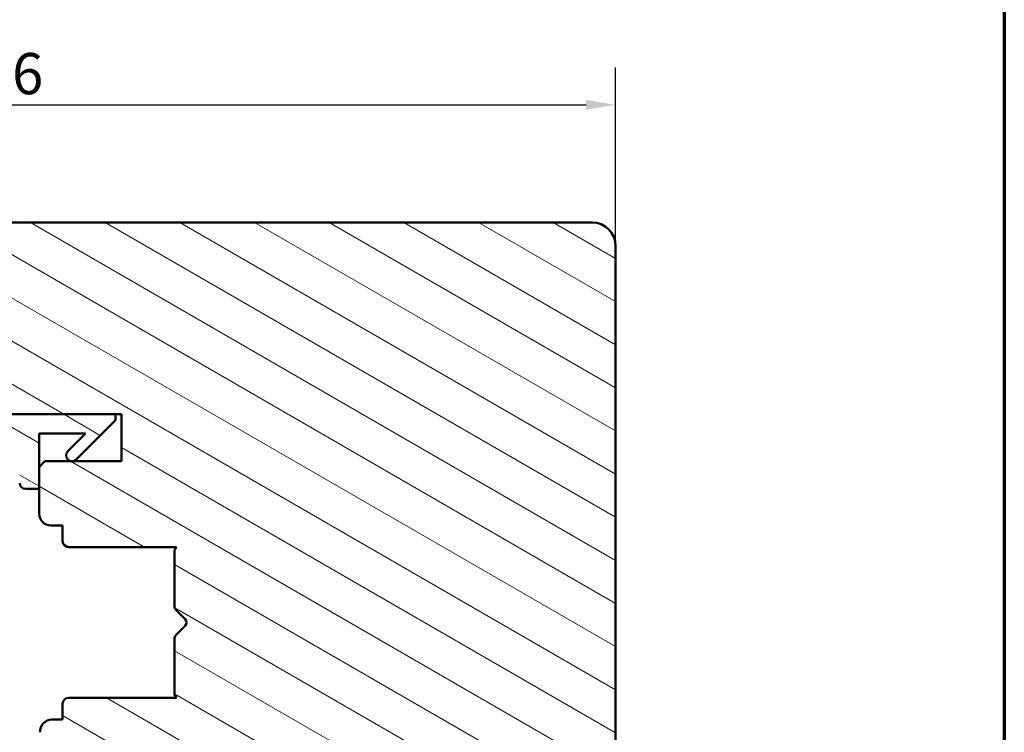
# Model space of a CAD drawing. Units: millimetres. Extents: x 13 to 821, y -287 to 287.
# Drawn here: x 737 to 821, y 127 to 188 of the extents above; entities that cross this region are included whole.
import ezdxf

# ---------------------------------------------------------------- set-up
doc = ezdxf.new("R2010")
doc.units = ezdxf.units.MM
for name, color, linetype, lineweight in [('Border (ISO)', 8, 'Continuous', 70), ('Dimension (ISO)', 3, 'Continuous', 25), ('Hatch (ISO)', 8, 'Continuous', 18), ('Visible (ISO)', 7, 'Continuous', 50)]:
    doc.layers.add(name, color=color, linetype=linetype, lineweight=lineweight)
doc.styles.add('Note Text (ISO)', font='tahoma.ttf')
doc.dimstyles.new('Default (ISO)', dxfattribs={"dimtxt": 3.5, "dimasz": 2.5, "dimexe": 3.175, "dimexo": 0, "dimgap": 0.762, "dimtad": 1, "dimrnd": 1e-08, "dimtxsty": 'Note Text (ISO)', "dimcen": 0.09, "dimdle": 10, "dimclrd": 256, "dimclre": 256, "dimclrt": 256, "dimazin": 2, "dimtfac": 1.001485705375671, "dimtmove": 0, "dimatfit": 3, "dimfxl": 1, "dimtolj": 1, "dimtzin": 0, "dimlwd": -1, "dimlwe": -1, "dimarcsym": 0})
pattern_1 = [(150.00024553567, (620.5727460372877, 4.840562741748045e-07), (-1.587488216702059, -2.749637460072167), [])]

# ---------------------------------------------------------------- blocks, each defined once
blk = doc.blocks.new('Borders LEIAB A4 Border')
at = {"layer": 'Border (ISO)'}
blk.add_line((200, 287), (200, 10), dxfattribs=at)
blk = doc.blocks.new('*D35')
at = {"layer": 'Defpoints', "color": 0, "transparency": 16777216}
for p in [(787.5301615843, 180.6316136215959), (787.5301615843, 168.631613621596), (681.5301615843, 146.6316136215958)]:
    blk.add_point(p, dxfattribs=at)
at = {"layer": 'Dimension (ISO)', "transparency": 16777216}
for p, q in [((681.5301615843, 146.6316136215958), (681.5301615843, 183.8066136215959)), ((787.5301615843, 168.631613621596), (787.5301615843, 183.8066136215959)), ((684.0301615843, 180.6316136215959), (785.0301615843, 180.6316136215959))]:
    blk.add_line(p, q, dxfattribs=at)
for points in [[(684.0301615843, 181.0482802882625), (684.0301615843, 180.2149469549292), (681.5301615843, 180.6316136215959)], [(785.0301615843, 181.0482802882625), (785.0301615843, 180.2149469549292), (787.5301615843, 180.6316136215959)]]:
    blk.add_solid(points, dxfattribs=at)
at = {"layer": 'Dimension (ISO)', "transparency": 16777216, "insert": (730.9326128939038, 185.0369984436241), "char_height": 3.5, "attachment_point": 1, "style": 'Note Text (ISO)'}
blk.add_mtext('\\A1;106', dxfattribs=at)

msp = doc.modelspace()

# ---------------------------------------------------------------- hatches: boundary and pattern name
at = {"layer": 'Hatch (ISO)'}
h = msp.add_hatch(dxfattribs=at)
h.set_pattern_fill('ANSI31', color=256, scale=25.4, angle=105.00024553567, style=0)
h.set_pattern_definition(pattern_1)
edge = h.paths.add_edge_path()
edge.add_line((768.8241120640942, 95.49244052063588), (770.5301615842999, 107.631613621596))
edge.add_line((770.5301615843, 107.631613621596), (770.5301615843, 116.631613621596))
edge.add_ellipse((771.5301615843, 116.631613621596), major_axis=(1.226379600232675e-15, 0.9999999999999942), ratio=1, start_angle=0, end_angle=90.00000000000011, ccw=False)
edge.add_line((771.5301615843, 117.631613621596), (779.5301615842991, 117.6316136215959))
edge.add_line((779.5301615842991, 117.6316136215959), (786.5301615843, 117.6316136215959))
edge.add_ellipse((786.5301615843, 118.6316136215959), major_axis=(0.9999999999999698, -2.91207330939397e-14), ratio=1, start_angle=269.9999999999976, end_angle=360.0000000000042)
edge.add_line((787.5301615843, 118.631613621596), (787.5301615843, 168.631613621596))
edge.add_ellipse((785.5301615843, 168.6316136215959), major_axis=(-1.710577141878969e-15, 2.000000000000003), ratio=1, start_angle=270.0000000000005, end_angle=359.9999999999997)
edge.add_line((785.5301615843, 170.6316136215959), (720.5301615843, 170.631613621596))
edge.add_ellipse((720.5301615843, 168.631613621596), major_axis=(-2.000000000000015, -6.429024996535871e-15), ratio=1, start_angle=269.9999999999997, end_angle=359.9999999999993)
edge.add_line((718.5301615843, 168.631613621596), (718.5301615843, 155.631613621596))
edge.add_ellipse((719.5301615843001, 155.631613621596), major_axis=(-3.446825649482991e-15, -0.9999999999999964), ratio=1, start_angle=269.9999999999997, end_angle=360.0000000000002)
edge.add_line((719.5301615843001, 154.631613621596), (720.5301615842985, 154.631613621596))
edge.add_line((720.5301615842984, 154.631613621596), (720.6837269595835, 154.631613621596))
edge.add_line((720.6837269595835, 154.631613621596), (735.7301615843, 154.6316136215959))
edge.add_ellipse((735.7301615843, 154.3316136215959), major_axis=(0.299999999999998, -3.679138800698023e-16), ratio=1, start_angle=0, end_angle=90.00000000000011, ccw=False)
edge.add_line((736.0301615843, 154.3316136215959), (745.0301615842982, 154.3316136215959))
edge.add_line((745.0301615842982, 154.3316136215959), (745.5301615843001, 154.331613621596))
edge.add_line((745.5301615843001, 154.331613621596), (745.5301615843, 150.331613621596))
edge.add_line((745.5301615843, 150.331613621596), (739.0301615843, 150.3316136215959))
edge.add_line((739.0301615843, 150.3316136215959), (738.5301615843, 149.8316136215959))
edge.add_line((738.5301615843001, 149.831613621596), (738.5301615843001, 147.9816136216008))
edge.add_line((738.5301615843001, 147.9816136216008), (738.5301615843001, 145.881613621596))
edge.add_ellipse((739.5301615843, 145.881613621596), major_axis=(7.655404596768575e-15, -0.9999999999999964), ratio=1, start_angle=269.9999999999995, end_angle=359.9999999999991)
edge.add_line((739.5301615843, 144.881613621596), (740.5301615843, 144.881613621596))
edge.add_line((740.5301615843, 144.881613621596), (740.5301615843, 143.531613621596))
edge.add_ellipse((741.0301615843, 143.531613621596), major_axis=(-5.054081898616976e-15, -0.5000000000000071), ratio=1, start_angle=270.0000000000006, end_angle=359.9999999999999)
edge.add_line((741.0301615843, 143.031613621596), (750.2171615843001, 143.031613621596))
edge.add_line((750.2171615843001, 143.031613621596), (750.0301615843001, 142.766613621596))
edge.add_line((750.0301615843001, 142.766613621596), (750.0301615843, 138.0387204027825))
edge.add_ellipse((750.5301615843, 138.0387204027825), major_axis=(-6.131898001163497e-16, -0.5000000000000071), ratio=1, start_angle=270.0000000000001, end_angle=314.9999999999992)
edge.add_line((750.1766081937068, 137.6851670121893), (750.9473188718255, 136.9144563340706))
edge.add_ellipse((750.6644761593508, 136.631613621596), major_axis=(0.2828427124746198, -0.2828427124746251), ratio=1, start_angle=0, end_angle=90.00000000000529, ccw=False)
edge.add_line((750.9473188718255, 136.3487709091213), (750.1766081937069, 135.5780602310027))
edge.add_ellipse((750.5301615843, 135.2245068404094), major_axis=(-0.3535533905932557, -0.3535533905932282), ratio=1, start_angle=269.9999999999993, end_angle=315.0000000000033)
edge.add_line((750.0301615843001, 135.2245068404094), (750.0301615843002, 130.496613621596))
edge.add_line((750.0301615843001, 130.496613621596), (750.2171615843001, 130.231613621596))
edge.add_line((750.2171615843001, 130.231613621596), (741.0301615843, 130.231613621596))
edge.add_ellipse((741.0301615843, 129.731613621596), major_axis=(-0.4999999999999982, 6.131898001163389e-16), ratio=1, start_angle=269.9999999999918, end_angle=360.0000000000001)
edge.add_line((740.5301615843, 129.731613621596), (740.5301615843, 128.381613621596))
edge.add_line((740.5301615843, 128.381613621596), (739.6214700853693, 128.381613621596))
edge.add_ellipse((739.6214700853693, 127.381613621596), major_axis=(-0.9999999999999876, 1.010816379723392e-14), ratio=1, start_angle=270.0000000000006, end_angle=365.0000000000018)
edge.add_line((738.6252753872776, 127.2944578788483), (741.3231769301512, 96.45730213610065))
edge.add_ellipse((743.3155663263348, 96.63161362159599), major_axis=(0.1743114854953352, -1.992389396183496), ratio=1, start_angle=269.9999999999999, end_angle=354.999999999999)
edge.add_line((743.3155663263348, 94.63161362159599), (767.8338439953527, 94.63161362159595))
edge.add_ellipse((767.8338439953527, 95.63161362159593), major_axis=(1.000000000000005, -1.226379600232689e-15), ratio=1, start_angle=270.0000000000001, end_angle=351.9999999999999)
h = msp.add_hatch(dxfattribs=at)
h.set_pattern_fill('ANSI31', color=256, scale=25.4, angle=105.00024553567, style=0)
h.set_pattern_definition(pattern_1)
edge = h.paths.add_edge_path()
edge.add_ellipse((721.5837269595836, 155.8316136216007), major_axis=(-1.499999999999804, -6.21292985971522e-14), ratio=1, start_angle=53.13010235414617, end_angle=90.00000000000034)
edge.add_line((721.5837269595837, 154.3316136216009), (736.0301615843002, 154.3316136216009))
edge.add_line((736.0301615843001, 154.3316136216008), (745.0301615842982, 154.3316136216008))
edge.add_line((745.0301615842982, 154.3316136216008), (745.0301615842981, 153.8316136216008))
edge.add_line((745.0301615842982, 153.8316136216008), (741.6766081937055, 150.4780602310077))
edge.add_ellipse((741.323054803112, 150.8316136216008), major_axis=(-0.353553390593027, -0.3535533905935019), ratio=1, start_angle=270.0000000000018, end_angle=450.0000000000004, ccw=False)
edge.add_line((740.9695014125182, 151.1851670121941), (742.4659480219256, 152.6816136216008))
edge.add_line((742.4659480219257, 152.6816136216008), (738.5301615842983, 152.6816136216008))
edge.add_line((738.5301615842982, 152.6816136216008), (738.5301615842984, 149.831613621596))
edge.add_line((738.5301615842985, 149.8316136215959), (738.5301615842982, 147.9816136216008))
edge.add_line((738.5301615842982, 147.9816136216008), (737.3801615842985, 147.9816136216008))
edge.add_ellipse((737.3801615842985, 148.4816136216008), major_axis=(-4.62736896200006e-14, -0.4999999999999716), ratio=1, start_angle=270.0000000000002, end_angle=360.0000000000052, ccw=False)
edge.add_line((736.8801615842982, 148.4816136216008), (736.8801615842982, 152.6816136216008))
edge.add_line((736.8801615842982, 152.6816136216008), (726.8109990063322, 152.6816136216009))
edge.add_ellipse((726.810999006332, 152.1816136216008), major_axis=(0.2867882181758224, 0.4095760221442629), ratio=1, start_angle=35.00000000003502, end_angle=89.99999999999761)
edge.add_line((726.4014229841882, 152.4684018397764), (725.120585562154, 150.6391764285379))
edge.add_ellipse((725.5301615842984, 150.3523882103623), major_axis=(-0.2867882181754337, -0.409576022144429), ratio=0.9999999999999999, start_angle=269.9999999999841, end_angle=359.9999999999978)
edge.add_line((725.2433733661229, 149.9428121882179), (725.816949802474, 149.5411896437455))
edge.add_ellipse((725.5301615842986, 149.1316136216009), major_axis=(0.500000000000006, -7.402926523562971e-14), ratio=1, start_angle=270.00000000000034, end_angle=415.0000000000283, ccw=False)
edge.add_line((725.5301615842985, 148.6316136216009), (724.3301615842986, 148.6316136216009))
edge.add_ellipse((724.3301615842985, 149.1316136216006), major_axis=(0.3535533905927659, -0.353553390593293), ratio=1, start_angle=269.99999999999847, end_angle=315.000000000059, ccw=False)
edge.add_line((723.976608193705, 148.7780602310076), (720.323054803112, 152.4316136216009))
edge.add_ellipse((721.030161584299, 153.1387204027876), major_axis=(1.741837024261897e-13, -1.000000000000441), ratio=1, start_angle=270.0000000000002, end_angle=314.9999999999778, ccw=False)
edge.add_line((720.0301615842982, 153.1387204027875), (720.0301615842985, 154.1316136216009))
edge.add_ellipse((720.5301615842984, 154.131613621601), major_axis=(-0.4999999999999577, 2.974991659619408e-15), ratio=1, start_angle=270.00000000000034, end_angle=360.00000000000546, ccw=False)
edge.add_line((720.5301615842984, 154.6316136216009), (720.6837269595835, 154.631613621601))
edge = h.paths.add_edge_path(flags=0)
edge.add_ellipse((724.1252949110574, 152.1816136216009), major_axis=(0.5000000000000147, -2.974991659619748e-15), ratio=1, start_angle=324.9999999999933, end_angle=450.0000000000003)
edge.add_line((724.1252949110574, 152.6816136216009), (722.9772178591461, 152.6816136216009))
edge.add_ellipse((722.9772178591462, 152.1816136216009), major_axis=(-0.3535533905932294, 0.353553390593293), ratio=1, start_angle=315.0000000000052, end_angle=449.9999999999984)
edge.add_line((722.6236644685528, 151.8280602310076), (723.2989214746004, 151.1528032249601))
edge.add_ellipse((723.6524748651939, 151.5063566155533), major_axis=(-0.2867882181756118, -0.4095760221444051), ratio=1, start_angle=349.9999999999935, end_angle=449.999999999999)
edge.add_line((724.0620508873382, 151.2195683973778), (724.534870933202, 151.8948254034253))

# ---------------------------------------------------------------- linework, layer by layer
at = {"layer": 'Visible (ISO)'}
for p, q in [((785.5301615843, 170.631613621596), (720.5301615843, 170.631613621596)), ((787.5301615842999, 118.6316136215959), (787.5301615843, 168.631613621596)), ((745.0301615842982, 154.3316136216008), (721.5837269595836, 154.3316136216009)), ((736.0301615843, 154.331613621596), (745.5301615843, 154.331613621596)), ((745.0301615842982, 153.8316136216008), (745.0301615842982, 154.3316136216008)), ((745.5301615843, 154.331613621596), (745.5301615843, 150.331613621596)), ((741.676608193705, 150.4780602310075), (745.0301615842983, 153.8316136216008)), ((738.5301615842982, 147.9816136216008), (738.5301615842982, 152.6816136216008)), ((738.5301615842982, 152.6816136216008), (742.4659480219256, 152.6816136216008)), ((742.4659480219256, 152.6816136216008), (740.9695014125182, 151.1851670121941)), ((739.0301615843, 150.331613621596), (738.5301615843, 149.831613621596)), ((738.5301615843, 149.831613621596), (738.5301615843, 145.881613621596)), ((745.5301615843, 150.331613621596), (739.0301615843, 150.331613621596)), ((737.3801615842985, 147.9816136216008), (738.5301615842982, 147.9816136216008)), ((739.5301615843, 144.881613621596), (740.5301615843, 144.881613621596)), ((740.5301615843, 144.881613621596), (740.5301615843, 143.531613621596)), ((741.0301615843, 143.031613621596), (750.2171615843001, 143.031613621596)), ((750.2171615843001, 143.031613621596), (750.0301615843001, 142.766613621596)), ((750.0301615843001, 142.766613621596), (750.0301615843, 138.0387204027825)), ((750.1766081937067, 137.6851670121893), (750.9473188718254, 136.9144563340706)), ((750.9473188718255, 136.3487709091214), (750.1766081937067, 135.5780602310027)), ((750.0301615843, 135.2245068404094), (750.0301615843001, 130.496613621596)), ((740.5301615843, 129.731613621596), (740.5301615843, 128.381613621596)), ((750.2171615843001, 130.231613621596), (741.0301615843, 130.231613621596)), ((750.0301615843001, 130.496613621596), (750.2171615843001, 130.231613621596)), ((740.5301615843, 128.381613621596), (739.6214700853693, 128.381613621596))]:
    msp.add_line(p, q, dxfattribs=at)
for centre, radius, start, end in [((785.5301615843, 168.631613621596), 2.000000000000003, 0, 90), ((741.323054803112, 150.8316136216008), 0.4999999999999869, 135.0000000000381, 315.000000000038), ((737.3801615842985, 148.4816136216008), 0.4999999999999716, 180, 270), ((739.5301615843, 145.881613621596), 0.9999999999999964, 180, 270), ((741.0301615843, 143.531613621596), 0.5000000000000071, 180, 270), ((750.5301615843, 138.0387204027825), 0.5000000000000071, 180, 224.999999999999), ((750.6644761593508, 136.631613621596), 0.3999999999999986, 315.0000000000002, 44.99999999999979), ((750.5301615843, 135.2245068404094), 0.4999999999999833, 134.9999999999995, 180), ((741.0301615843, 129.731613621596), 0.4999999999999982, 90, 180), ((739.6214700853693, 127.381613621596), 0.9999999999999876, 90, 184.9999999999997)]:
    msp.add_arc(centre, radius, start, end, dxfattribs=at)

# ---------------------------------------------------------------- block references
msp.add_blockref('Borders LEIAB A4 Border', (620.5727460372877, 4.840562741748045e-07))

# ---------------------------------------------------------------- dimensions: what is measured, and where the dimension line sits
at = {"layer": 'Dimension (ISO)'}
dim = msp.add_linear_dim(base=(787.5301615843, 180.6316136215959), p1=(681.5301615843, 146.6316136215958), p2=(787.5301615843, 168.631613621596), angle=180, dimstyle='Default (ISO)', override={"dimgap": 0.762, "dimdec": 2, "dimtol": 0, "dimlim": 0, "dimtp": 0, "dimtm": -0, "dimtdec": 2, "dimtofl": 0, "dimatfit": 1}, dxfattribs=at)
dim.commit()
dim.dimension.update_dxf_attribs({"geometry": '*D35', "text_midpoint": (734.5301615843, 180.6316136215959), "dimtype": 160})

doc.saveas('drawing.dxf')
